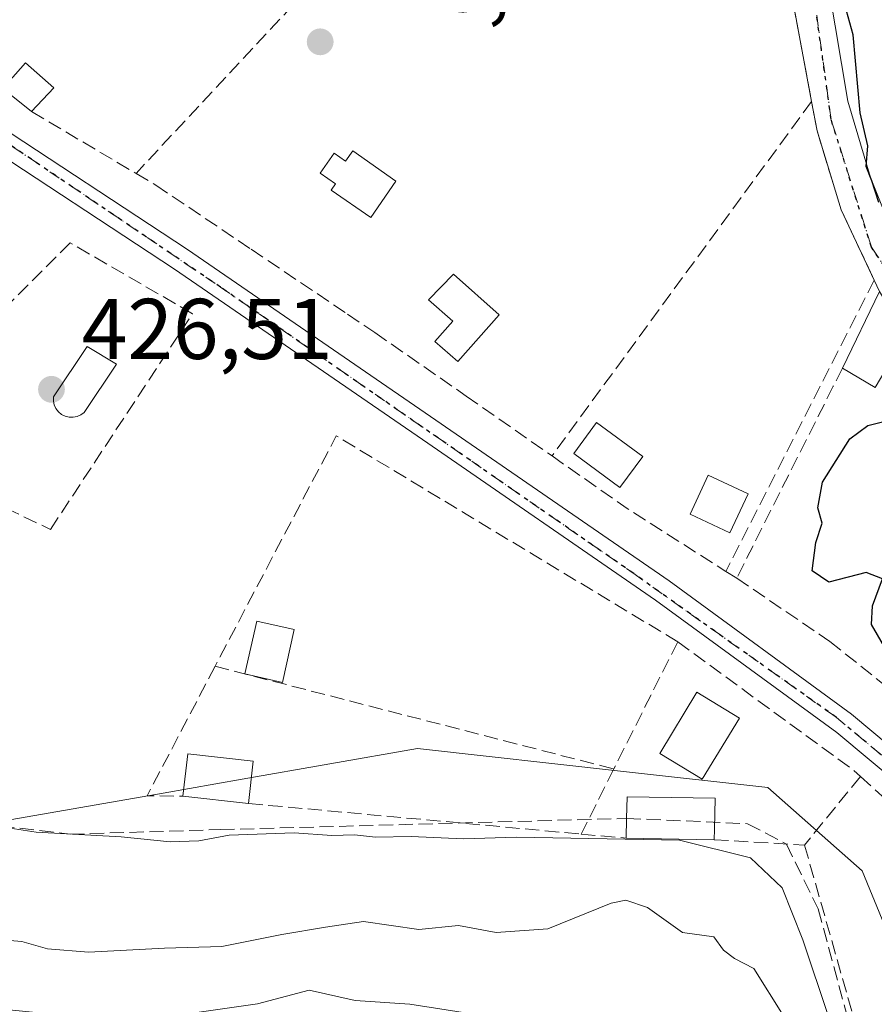
# Model space of a CAD drawing. Units: metres. Extents: x 576800 to 580250, y 4724231 to 4726583.
# Drawn here: x 578675 to 578775, y 4725313 to 4725428 of the extents above; entities that cross this region are included whole.
import ezdxf

# ---------------------------------------------------------------- set-up
doc = ezdxf.new("R2010")
doc.units = ezdxf.units.M
doc.header["$MEASUREMENT"] = 0
for name, pattern in [('DGN Style 3', [2.307223458686699, 1.648016756204785, -0.6592067024819142]), ('DGN Style 4', [2.6384748266838614, 1.318413404963828, -0.6592067024819142, 0.001648016756204785, -0.6592067024819142]), ('DGN Style 5', [1.1536117293433497, 0.4944050268614355, -0.6592067024819142])]:
    doc.linetypes.add(name, pattern=pattern)
for name, color, linetype, lineweight in [('Carretera de calzada única Cxs', 7, 'Continuous', 13), ('Carretera de calzada única eje', 7, 'DGN Style 4', 0), ('Corriente artificial lineal', 4, 'DGN Style 3', 13), ('Curva de nivel maestra', 30, 'Continuous', 30), ('Curva de nivel normal', 30, 'Continuous', 0), ('Edificación Cxs', 1, 'Continuous', 13), ('Edificación ligera Cxs', 1, 'Continuous', 0), ('Estanque Cxs', 5, 'Continuous', 0), ('Huerta CxS', 92, 'Continuous', 0), ('Matorral CxS', 135, 'Continuous', 0), ('Muro lineal', 1, 'DGN Style 3', 13), ('Núcleo urbano CxS', 7, 'Continuous', 0), ('Piscina CxS', 4, 'Continuous', 0), ('Punto de cota en terreno', 7, 'Continuous', 0), ('Ruta', 7, 'DGN Style 5', 30), ('Rótulo de punto de cota en terreno', 7, 'Continuous', 0), ('Seto lineal', 92, 'DGN Style 3', 0), ('Tendido', 6, 'Continuous', 0)]:
    doc.layers.add(name, color=color, linetype=linetype, lineweight=lineweight)
doc.styles.add('Style-Arial', font='txt')

# ---------------------------------------------------------------- blocks, each defined once
blk = doc.blocks.new('5PATER')
at = {"layer": 'Núcleo urbano CxS', "linetype": 'Continuous', "lineweight": 0}
h = blk.add_hatch(color=51, dxfattribs=at)
edge = h.paths.add_edge_path()
edge.add_ellipse((0, 0), major_axis=(-0.1095731443231308, -0.1110710700762829), ratio=0.9994222409660322, start_angle=0, end_angle=360)

msp = doc.modelspace()

# ---------------------------------------------------------------- linework, layer by layer
at = {"layer": 'Carretera de calzada única Cxs', "color": 7, "linetype": 'Continuous', "lineweight": 13}
for points in [[(578392.3901000004, 4725608.0801, 439.127999999997), (578409.7100999998, 4725596.0701, 439.982999999993), (578438.4801000003, 4725575.220100001, 437.7394999999961), (578481.8501000004, 4725545.460100001, 433.0313000000024), (578492.0301000001, 4725538.7601, 430.4992000000057), (578541.5301000001, 4725505.460100001, 429.0399000000034), (578643.7801000001, 4725435.470100001, 427.9826999999932), (578671.4101, 4725416.720100001, 427.7966000000015), (578694.9101, 4725401.2601, 427.6462000000029), (578723.7801000001, 4725381.4301, 429.9174000000058), (578750.9200999998, 4725362.710100001, 432.7789000000049), (578772.1201, 4725347.220100001, 436.3487000000023), (578787.5100999996, 4725334.360099999, 427.1315999999933), (578797.8201000001, 4725324.5101, 426.7605999999942), (578811.0100999996, 4725309.850099999, 426.6294000000053), (578822.5301000001, 4725296.0701, 426.648000000001), (578831.7801000001, 4725284.130100001, 426.7014000000054), (578839.0701000001, 4725273.7301, 426.715200000006), (578845.4200999998, 4725262.9901, 426.5356000000029), (578854.5500999996, 4725245.0101, 426.6869000000006), (578863.7600999996, 4725224.300100001, 426.4009999999981), (578870.0100999996, 4725207.6801, 426.5564000000013)], [(578392.3901000004, 4725608.0801, 439.127999999997), (578409.7100999998, 4725596.0701, 439.982999999993), (578438.4801000003, 4725575.220100001, 437.7394999999961), (578481.8501000004, 4725545.460100001, 433.0313000000024), (578492.0301000001, 4725538.7601, 430.4992000000057), (578541.5301000001, 4725505.460100001, 429.0399000000034), (578643.7801000001, 4725435.470100001, 427.9826999999932), (578671.4101, 4725416.720100001, 427.7966000000015), (578694.9101, 4725401.2601, 427.6462000000029), (578723.7801000001, 4725381.4301, 429.9174000000058), (578750.9200999998, 4725362.710100001, 432.7789000000049), (578772.1201, 4725347.220100001, 436.3487000000023), (578787.5100999996, 4725334.360099999, 427.1315999999933), (578797.8201000001, 4725324.5101, 426.7605999999942), (578811.0100999996, 4725309.850099999, 426.6294000000053), (578822.5301000001, 4725296.0701, 426.648000000001), (578831.7801000001, 4725284.130100001, 426.7014000000054), (578839.0701000001, 4725273.7301, 426.715200000006), (578845.4200999998, 4725262.9901, 426.5356000000029), (578854.5500999996, 4725245.0101, 426.6869000000006), (578863.7600999996, 4725224.300100001, 426.4009999999981), (578870.0100999996, 4725207.6801, 426.5564000000013), (578871.8000999996, 4725201.920100001, 426.2073999999994)], [(578663.1401000004, 4725484.3101, 426.5647999999928), (578675.5500999996, 4725473.7301, 426.3714999999939), (578686.8701, 4725465.7301, 426.3396000000066), (578691.4600999998, 4725463.8301, 426.6276000000071), (578696.3901000004, 4725463.210100001, 427.1530000000057), (578738.8501000004, 4725460.790100001, 426.2369000000036), (578744.7301000003, 4725460.050100001, 429.7937999999995), (578765.2200999996, 4725455.2401, 426.5669999999955), (578768.1700999998, 4725451.380100001, 427.6447999999946), (578769.3901000004, 4725446.540100001, 427.809699999998), (578769.4801000003, 4725431.720100001, 427.9360000000015), (578771.6901000004, 4725418.540100001, 426.2546000000002), (578774.3501000004, 4725409.670100001, 428.228099999993), (578777.5500999996, 4725401.600099999, 426.5583999999944), (578781.5701000001, 4725394.590100001, 428.9951000000001), (578784.1401000004, 4725390.940099999, 434.3717000000034), (578796.8701, 4725374.340100001, 435.9848999999958), (578805.2301000003, 4725363.970100001, 426.5190000000002), (578809.8000999996, 4725359.2301, 429.5212000000029), (578831.4101, 4725340.0601, 429.8435999999929), (578853.9200999998, 4725323.340100001, 433.331600000005), (578861.3701, 4725316.670100001, 433.8012000000017), (578871.9801000003, 4725306.340100001, 434.3463000000047)], [(578775.3901000004, 4725396.390100001, 426.1169999999984), (578774.7801000001, 4725397.700099999, 426.0467000000062), (578770.9200999998, 4725405.9101, 426.9084000000003), (578768.1201, 4725415.090100001, 426.7002000000066), (578767.4801000003, 4725418.5001, 425.7688000000053), (578764.1001000004, 4725436.710100001, 426.5525999999954), (578763.5500999996, 4725439.0101, 426.0734999999986), (578762.5500999996, 4725443.140100001, 425.8745999999956), (578760.6001000004, 4725447.350099999, 425.4435999999987), (578757.4401000004, 4725450.340100001, 425.4174000000058), (578756.0500999996, 4725450.940099999, 425.5051999999997), (578753.1901000004, 4725452.1801, 425.7133999999933), (578746.5100999996, 4725453.850099999, 426.4116999999969), (578741.7500999998, 4725454.640100001, 425.9655999999959), (578732.5500999996, 4725456.130100001, 426.7593999999954), (578731.8201000001, 4725456.170100001, 426.7155999999959), (578711.1401000004, 4725457.390100001, 425.9100999999937), (578696.0900999998, 4725458.280099999, 426.5293999999994), (578692.0500999996, 4725459.190099999, 427.0391999999993), (578687.9801000003, 4725460.130100001, 427.1941999999981), (578679.6201, 4725465.050100001, 427.5531999999948), (578672.4401000004, 4725470.130100001, 426.9467000000004)], [(578765.2200999996, 4725455.2401, 426.5669999999955), (578768.1700999998, 4725451.380100001, 427.6447999999946), (578769.3901000004, 4725446.540100001, 427.809699999998), (578769.4801000003, 4725431.720100001, 427.9360000000015), (578771.6901000004, 4725418.540100001, 426.2546000000002), (578774.3501000004, 4725409.670100001, 428.228099999993), (578777.5500999996, 4725401.600099999, 426.5583999999944), (578781.5701000001, 4725394.590100001, 428.9951000000001), (578784.1401000004, 4725390.940099999, 434.3717000000034), (578796.8701, 4725374.340100001, 435.9848999999958), (578805.2301000003, 4725363.970100001, 426.5190000000002), (578809.8000999996, 4725359.2301, 429.5212000000029), (578831.4101, 4725340.0601, 429.8435999999929), (578853.9200999998, 4725323.340100001, 433.331600000005), (578861.3701, 4725316.670100001, 433.8012000000017), (578871.9801000003, 4725306.340100001, 434.3463000000047), (578878.4801000003, 4725298.7301, 431.5531999999948), (578885.6601, 4725288.5101, 427.6496999999945), (578892.7301000003, 4725277.2601, 428.8815000000032), (578899.9600999998, 4725264.9001, 428.347299999994), (578916.7500999998, 4725230.9101, 426.9349999999977)], [(578767.4801000003, 4725418.5001, 425.7688000000053), (578764.1001000004, 4725436.710100001, 426.5525999999954), (578763.5500999996, 4725439.0101, 426.0734999999986), (578762.5500999996, 4725443.140100001, 425.8745999999956), (578760.6001000004, 4725447.350099999, 425.4435999999987), (578757.4401000004, 4725450.340100001, 425.4174000000058), (578756.0500999996, 4725450.940099999, 425.5051999999997), (578753.1901000004, 4725452.1801, 425.7133999999933), (578746.5100999996, 4725453.850099999, 426.4116999999969), (578741.7500999998, 4725454.640100001, 425.9655999999959)], [(578869.0000999998, 4725201.8101, 426.1386000000057), (578867.4401000004, 4725206.800100001, 426.1733999999997), (578861.2301000003, 4725223.2601, 426.3120000000054), (578852.0800999999, 4725243.840100001, 426.3540000000066), (578843.0301000001, 4725261.670100001, 426.6062999999995), (578836.7801000001, 4725272.2601, 426.6603999999934), (578829.6001000004, 4725282.5101, 426.5043000000006), (578820.3901000004, 4725294.350099999, 426.5898000000016), (578808.9401000004, 4725308.0701, 426.8331000000035), (578795.8501000004, 4725322.610099999, 427.1236999999965), (578785.6901000004, 4725332.340100001, 427.3398000000016), (578770.4401000004, 4725345.0701, 439.1760000000068), (578749.3300999999, 4725360.4901, 430.8087999999989), (578722.2500999998, 4725379.1801, 428.1287000000011), (578693.3901000004, 4725399.0001, 427.8015000000014), (578669.8901000004, 4725414.440099999, 427.578800000003), (578653.7901, 4725425.380100001, 427.704700000002)], [(578774.7801000001, 4725397.700099999, 426.0467000000062), (578770.9200999998, 4725405.9101, 426.9084000000003), (578768.1201, 4725415.090100001, 426.7002000000066), (578767.4801000003, 4725418.5001, 425.7688000000053)], [(578867.4401000004, 4725206.800100001, 426.1733999999997), (578861.2301000003, 4725223.2601, 426.3120000000054), (578852.0800999999, 4725243.840100001, 426.3540000000066), (578843.0301000001, 4725261.670100001, 426.6062999999995), (578836.7801000001, 4725272.2601, 426.6603999999934), (578829.6001000004, 4725282.5101, 426.5043000000006), (578820.3901000004, 4725294.350099999, 426.5898000000016), (578808.9401000004, 4725308.0701, 426.8331000000035), (578795.8501000004, 4725322.610099999, 427.1236999999965), (578785.6901000004, 4725332.340100001, 427.3398000000016), (578770.4401000004, 4725345.0701, 439.1760000000068), (578749.3300999999, 4725360.4901, 430.8087999999989), (578722.2500999998, 4725379.1801, 428.1287000000011), (578693.3901000004, 4725399.0001, 427.8015000000014), (578669.8901000004, 4725414.440099999, 427.578800000003)]]:
    msp.add_polyline3d(points, dxfattribs=at)
at = {"layer": 'Carretera de calzada única eje', "color": 7, "linetype": 'DGN Style 4', "lineweight": 0}
for points in [[(578914.8901000004, 4725230.1601, 426.0565999999963), (578899.9401000004, 4725260.050100001, 426.1701999999932), (578888.1001000004, 4725280.170100001, 425.9737000000023), (578876.2600999996, 4725298.4001, 429.8886999999959), (578862.1601, 4725313.8201, 430.6229000000022), (578834.2500999998, 4725334.5701, 425.5950000000012), (578812.4401000004, 4725354.5101, 432.6095999999961), (578801.9200999998, 4725364.300100001, 425.7774000000064), (578784.2500999998, 4725386.860099999, 433.6404999999941), (578774.4600999998, 4725401.540100001, 426.5559999999969), (578769.7600999996, 4725416.4001, 426.1872000000003), (578766.5701000001, 4725439.440099999, 426.3019999999961), (578763.5000999998, 4725452.350099999, 425.7964000000065), (578745.3201000001, 4725457.3201, 427.0993000000017), (578729.7301000003, 4725459.5801, 427.0405000000028), (578702.4600999998, 4725460.3301, 427.2194000000018), (578689.2100999998, 4725462.360099999, 426.5967999999993), (578662.1401000004, 4725483.2501, 426.9864999999991), (578645.4101, 4725499.2401, 427.0647999999928), (578626.6201, 4725521.350099999, 429.2296000000061), (578602.7301000003, 4725548.0801, 427.423299999995), (578578.5701000001, 4725570.540100001, 427.5247999999993), (578575.9313000003, 4725572.653700001, 427.5237000000052)], [(578653.9622999998, 4725427.192500001, 427.8962999999931), (578698.7301000003, 4725396.9101, 427.6288000000059), (578746.8000999996, 4725363.5701, 431.7829000000056), (578770.3701, 4725346.840100001, 437.6631999999955), (578788.0100999996, 4725332.0801, 427.0170999999973), (578796.9401000004, 4725323.540100001, 426.9398999999976), (578805.1001000004, 4725314.420100001, 426.7765999999974), (578816.7301000003, 4725301.0101, 426.6548000000039), (578832.8000999996, 4725280.540100001, 426.5479999999953), (578840.7600999996, 4725268.110099999, 426.8880999999965), (578853.5701000001, 4725244.4301, 426.5331000000006), (578860.5500999996, 4725228.3301, 426.4403000000021), (578870.3901000004, 4725201.850099999, 426.172900000005)]]:
    msp.add_polyline3d(points, dxfattribs=at)
at = {"layer": 'Corriente artificial lineal', "color": 4, "linetype": 'DGN Style 3', "lineweight": 13}
msp.add_polyline3d([(578673.1020000001, 4725334.205399999, 430.5048999999999), (578681.2511999998, 4725333.252900001, 430.1824999999953), (578698.7138, 4725333.782099999, 429.4358000000066), (578745.9901000002, 4725335.090100001, 428.7394999999961), (578760.0531000001, 4725334.474400001, 428.2375000000029), (578764.551, 4725332.0932, 428.359500000006), (578768.2551999995, 4725324.5525, 428.9655000000057), (578775.6635999996, 4725297.168099999, 431.5939000000071), (578780.9551999997, 4725281.557700001, 431.4646999999969), (578784.6594000002, 4725271.768100001, 431.207899999994), (578787.5697999997, 4725265.285800001, 431.335699999996), (578792.7292, 4725258.0097, 431.0826999999991), (578795.4907999998, 4725254.7851, 430.868100000007), (578799.8563999999, 4725250.4856, 430.6622999999963), (578817.7159000002, 4725234.346000001, 431.2348000000056), (578838.7451, 4725210.2751, 431.4367000000057)], dxfattribs=at)
at = {"layer": 'Curva de nivel maestra', "color": 30, "linetype": 'Continuous', "lineweight": 30, "elevation": 425, "flags": 128}
for points in [[(578775.3099999996, 4725406.7301), (578774.5099999999, 4725409.2601), (578773.8499999996, 4725410.9301), (578774.0199999996, 4725413.350099999), (578773.1299999999, 4725417.1801), (578772.3099999996, 4725426.2501), (578770.9800000004, 4725431.1801)], [(578776.2599999999, 4725354.520099999), (578774.4600000001, 4725357.6601), (578774.5800000001, 4725359.8301), (578775.7199999997, 4725362.950099999), (578773.8200000003, 4725363.700099999), (578769.4900000002, 4725362.5701), (578767.54, 4725363.9001), (578767.9800000004, 4725367.170100001), (578768.7199999997, 4725369.4301), (578768.2000000002, 4725371.220100001), (578768.7599999999, 4725374.220100001), (578771.9299999997, 4725379.2401), (578774.04, 4725380.800100001), (578776.6600000003, 4725381.470100001)]]:
    msp.add_lwpolyline(points, dxfattribs=at)
at = {"layer": 'Curva de nivel normal', "color": 30, "linetype": 'Continuous', "lineweight": 0, "flags": 128}
for points, elevation in [([(578769.4800000004, 4725311.9101), (578766.4699999997, 4725320.970100001), (578764.0499999998, 4725327.030099999), (578760.3799999999, 4725330.5101), (578752.1200000001, 4725332.540100001), (578733.1600000003, 4725332.9101), (578727.0099999999, 4725332.700099999), (578720.9199999999, 4725332.9801), (578716.7599999999, 4725332.890100001), (578714.3300000001, 4725333.1801), (578711.7000000002, 4725333.110099999), (578707.3300000001, 4725333.420100001), (578699.7599999999, 4725333.130100001), (578696.2199999997, 4725332.470100001), (578692.9000000004, 4725332.380100001), (578687.1900000004, 4725332.940099999), (578677.3099999996, 4725333.4901), (578664.1500000004, 4725335.5001)], 430), ([(578671.3799999999, 4725321.120100001), (578675.6600000003, 4725320.780099999), (578678.6399999997, 4725319.9301), (578683.3899999997, 4725319.520099999), (578692.2199999997, 4725320.0001), (578698.8899999997, 4725320.170100001), (578705.8899999997, 4725321.590100001), (578710.9600000001, 4725322.440099999), (578715.3700000001, 4725323.110099999), (578721.7999999998, 4725322.1601), (578726.4400000004, 4725322.630100001), (578730.79, 4725321.8201), (578736.8200000003, 4725322.2301), (578744.1600000003, 4725325.2401), (578745.8700000001, 4725325.590100001), (578748.4100000003, 4725324.7301), (578752.4600000001, 4725321.8201), (578756.0999999996, 4725321.3201), (578757.2400000002, 4725319.7601), (578758.5300000003, 4725318.790100001), (578760.7599999999, 4725317.620100001), (578764.2199999997, 4725312.110099999)], 435), ([(578811.2599999999, 4725219.670100001), (578808.2300000004, 4725224.3201), (578804.7000000002, 4725227.6501), (578798.9299999997, 4725234.590100001), (578793.6600000003, 4725239.7301), (578788.4400000004, 4725246.210100001), (578785.9000000004, 4725251.670100001), (578780.5700000003, 4725260.610099999), (578776.9299999997, 4725266.290100001), (578773.1600000003, 4725275.5101), (578768.5599999996, 4725285.840100001), (578765.7699999996, 4725296.620100001), (578763, 4725303.940099999), (578760.5300000003, 4725307.590100001), (578758.5999999996, 4725309.090100001), (578749.9000000004, 4725311.7501), (578729.2199999997, 4725312.140100001), (578720.7699999996, 4725313.4801), (578714.4199999999, 4725313.9101), (578709.04, 4725315.120100001), (578703.0300000003, 4725313.5001), (578692.7199999997, 4725312.050100001), (578681.0999999996, 4725312.100099999), (578665.6600000003, 4725313.6601)], 440)]:
    msp.add_lwpolyline(points, dxfattribs=dict(at, elevation=elevation))
at = {"layer": 'Edificación Cxs', "color": 1, "linetype": 'Continuous', "lineweight": 13, "extrusion": (-0.06025532926987356, 0.7223555500291938, 0.6888916857072671), "elevation": 3378804.736147133, "flags": 128}
msp.add_lwpolyline([(-969491.6411847543, -3210524.565342497), (-969492.609059551, -3210531.629423373), (-969500.1212327867, -3210529.467087592)], dxfattribs=at)
at = {"layer": 'Edificación Cxs', "color": 1, "linetype": 'Continuous', "lineweight": 13, "extrusion": (0.06540115840451739, 0.5958772210189363, 0.8004080371598582), "elevation": 2853917.348723693, "flags": 128}
msp.add_lwpolyline([(-59708.91888927406, -3809900.52373778), (-59708.91888927401, -3809894.339960002)], dxfattribs=at)
at = {"layer": 'Edificación Cxs', "color": 1, "linetype": 'Continuous', "lineweight": 13, "extrusion": (-0.01990618480684478, 0.002217595948365602, 0.9997993929157217), "elevation": -604.9285429876509, "flags": 128}
msp.add_lwpolyline([(-4760357.499653965, 51965.17632018495), (-4760357.499653965, 51957.49757976487)], dxfattribs=at)
at = {"layer": 'Edificación Cxs', "color": 1, "linetype": 'Continuous', "lineweight": 13, "elevation": 433.1548999999941, "flags": 128}
msp.add_lwpolyline([(578756.1901000004, 4725333.850099999), (578756.1700999998, 4725332.600099999), (578745.9401000004, 4725332.790100001), (578745.9801000003, 4725335.090100001), (578746.0301000001, 4725337.610099999), (578756.2600999996, 4725337.4301)], close=True, dxfattribs=at)
at = {"layer": 'Edificación Cxs', "color": 1, "linetype": 'Continuous', "lineweight": 13, "extrusion": (0.004740881148102964, 0.2963050632790794, 0.9550815847460993), "elevation": 1403295.841584232, "flags": 128}
msp.add_lwpolyline([(-503086.4553860974, -4521217.060447108), (-503086.4553860974, -4521215.75149088)], dxfattribs=at)
at = {"layer": 'Edificación Cxs', "color": 1, "linetype": 'Continuous', "lineweight": 13, "extrusion": (0.1660679440031525, -0.00308435089108147, 0.9861094892323806), "elevation": 81963.70212797479, "flags": 128}
msp.add_lwpolyline([(4735265.093229023, -484018.0993619826), (4735265.093229022, -484007.7234712956)], dxfattribs=at)
at = {"layer": 'Edificación Cxs', "color": 1, "linetype": 'Continuous', "lineweight": 13}
msp.add_polyline3d([(578745.9401000004, 4725332.790100001, 433.1548999999941), (578745.9801000003, 4725335.090100001, 431.8744000000006), (578746.0301000001, 4725337.610099999, 430.5051999999997), (578756.2600999996, 4725337.4301, 429.9398999999976), (578756.1901000004, 4725333.850099999, 431.0436000000045)], dxfattribs=at)
msp.add_3dface([(578702.5500999996, 4725341.7401, 436.0203000000038), (578702.0100999996, 4725336.8201, 436.0203000000038), (578694.3800999997, 4725337.670100001, 436.0203000000038), (578694.9401000004, 4725342.600099999, 436.0203000000038)], dxfattribs=at)
at = {"layer": 'Edificación ligera Cxs', "color": 1, "linetype": 'Continuous', "lineweight": 0, "extrusion": (0.07272452765284321, 0.06272115573046508, 0.9953779180298836), "elevation": 338893.1234739705, "flags": 128}
msp.add_lwpolyline([(3200474.350660723, -3508072.515638099), (3200474.896185166, -3508076.464181592), (3200470.538332699, -3508077.079579589)], dxfattribs=at)
at = {"layer": 'Edificación ligera Cxs', "color": 1, "linetype": 'Continuous', "lineweight": 0, "extrusion": (-0.0622144642000534, 0.04995728617007014, 0.9968117324765104), "elevation": 200493.4825951257, "flags": 128}
msp.add_lwpolyline([(-4046876.894532499, -2499405.051597556), (-4046876.894532499, -2499409.361686558)], dxfattribs=at)
at = {"layer": 'Edificación ligera Cxs', "color": 1, "linetype": 'Continuous', "lineweight": 0, "extrusion": (0.1379218926956321, 0.1480789312995267, 0.979311075001424), "elevation": 779965.9782468302, "flags": 128}
msp.add_lwpolyline([(2797227.426168241, -3772484.169776577), (2797227.426168241, -3772480.304399902)], dxfattribs=at)
at = {"layer": 'Edificación ligera Cxs', "color": 1, "linetype": 'Continuous', "lineweight": 0, "flags": 128}
for points, elevation in [([(578714.1201, 4725412.7501), (578719.1300999997, 4725409.210100001), (578716.2100999998, 4725404.9901), (578711.6001000004, 4725408.190099999), (578712.1101000002, 4725408.9301), (578710.3501000004, 4725410.1501), (578711.9600999998, 4725412.4801), (578713.3000999996, 4725411.550100001)], 427.6543999999994), ([(578731.1601, 4725393.670100001), (578726.3300999999, 4725388.2501), (578723.6901000004, 4725390.590100001), (578725.7600999996, 4725392.9301), (578722.9301000005, 4725395.440099999), (578725.8501000004, 4725398.390100001)], 430.0265999999974)]:
    msp.add_lwpolyline(points, close=True, dxfattribs=dict(at, elevation=elevation))
at = {"layer": 'Edificación ligera Cxs', "color": 1, "linetype": 'Continuous', "lineweight": 0, "extrusion": (0.05167331322981614, 0.1066958226804245, 0.9929480702042784), "elevation": 534510.4094080057, "flags": 128}
msp.add_lwpolyline([(1538792.017922738, -4473329.925744362), (1538792.017922738, -4473339.907177069)], dxfattribs=at)
at = {"layer": 'Edificación ligera Cxs', "color": 1, "linetype": 'Continuous', "lineweight": 0, "extrusion": (-0.005048359285960363, -0.1122959994764834, 0.9936619760110063), "elevation": -533139.3611142671, "flags": 128}
msp.add_lwpolyline([(365974.9432663888, 4716580.519852504), (365971.667658387, 4716574.297064346), (365967.7500150541, 4716576.396532545)], dxfattribs=at)
at = {"layer": 'Edificación ligera Cxs', "color": 1, "linetype": 'Continuous', "lineweight": 0}
for points in [[(578714.1201, 4725412.7501, 427.0804999999964), (578719.1300999997, 4725409.210100001, 427.4112000000023), (578716.2100999998, 4725404.9901, 427.0828000000038), (578711.6001000004, 4725408.190099999, 427.6391000000004), (578712.1101000002, 4725408.9301, 427.6543999999994), (578710.3501000004, 4725410.1501, 426.7929000000004), (578711.9600999998, 4725412.4801, 426.7271999999939), (578713.3000999996, 4725411.550100001, 427.2235999999976), (578714.1201, 4725412.7501, 427.0804999999964)], [(578731.1601, 4725393.670100001, 426.2792000000045), (578726.3300999999, 4725388.2501, 430.0265999999974), (578723.6901000004, 4725390.590100001, 428.9274000000005), (578725.7600999996, 4725392.9301, 427.7290000000066), (578722.9301000005, 4725395.440099999, 426.8945999999996), (578725.8501000004, 4725398.390100001, 426.1392000000051), (578731.1601, 4725393.670100001, 426.2792000000045)], [(578760.1001000004, 4725372.860099999, 428.5050999999949), (578757.9801000003, 4725368.3301, 432.2981), (578753.3501000004, 4725370.4901, 433.0399999999936), (578755.4600999998, 4725375.0101, 428.8600000000006), (578760.1001000004, 4725372.860099999, 428.5050999999949)]]:
    msp.add_polyline3d(points, dxfattribs=at)
for points in [[(578679.3601000002, 4725420.090100001, 427.8873000000021), (578676.7801000001, 4725417.3201, 427.8873000000021), (578673.4301000005, 4725420.0101, 427.8873000000021), (578676.0500999996, 4725422.9901, 427.8873000000021)], [(578778.4401000004, 4725391.2401, 427.7638000000007), (578774.8901000004, 4725385.210100001, 427.7638000000007), (578771.0701000001, 4725387.470100001, 427.7638000000007), (578775.3901000004, 4725396.390100001, 427.7638000000007)], [(578760.1001000004, 4725372.860099999, 433.0399999999936), (578757.9801000003, 4725368.3301, 433.0399999999936), (578753.3501000004, 4725370.4901, 433.0399999999936), (578755.4600999998, 4725375.0101, 433.0399999999936)]]:
    msp.add_3dface(points, dxfattribs=at)
at = {"layer": 'Estanque Cxs', "color": 5, "linetype": 'Continuous', "lineweight": 0, "extrusion": (0.01218943906849934, 0.07414875091638176, 0.9971726933248503), "elevation": 357858.9167186659, "flags": 128}
msp.add_lwpolyline([(195483.2085179855, -4743160.292415386), (195482.8427810993, -4743166.597643268), (195478.3939832289, -4743166.338141487)], dxfattribs=at)
at = {"layer": 'Estanque Cxs', "color": 5, "linetype": 'Continuous', "lineweight": 0, "extrusion": (0.02272577635871642, 0.06252263414475882, 0.9977847760456633), "elevation": 309019.0803957243, "flags": 128}
msp.add_lwpolyline([(1070355.247169499, -4628471.515616785), (1070354.445811693, -4628465.254787866), (1070358.865840634, -4628464.686578183)], dxfattribs=at)
at = {"layer": 'Estanque Cxs', "color": 5, "linetype": 'Continuous', "lineweight": 0}
msp.add_polyline3d([(578759.0900999998, 4725346.7601, 426.8172999999952), (578754.7801000001, 4725339.6501, 427.1310999999987), (578749.8300999999, 4725342.6501, 426.8178999999946), (578754.1300999997, 4725349.7601, 426.9103999999934), (578759.0900999998, 4725346.7601, 426.8172999999952)], dxfattribs=at)
for points in [[(578707.3200000003, 4725357.063100001, 426.6815999999963), (578705.9391000001, 4725350.918199999, 427.0981000000029), (578701.5913000006, 4725351.895199999, 427.1358999999939), (578702.9720999999, 4725358.040100001, 426.6621000000014)], [(578759.0900999998, 4725346.7601, 426.8172999999952), (578754.7801000001, 4725339.6501, 427.1310999999987), (578749.8300999999, 4725342.6501, 426.8178999999946), (578754.1300999997, 4725349.7601, 426.9103999999934)]]:
    msp.add_3dface(points, dxfattribs=at)
at = {"layer": 'Huerta CxS', "color": 92, "linetype": 'Continuous', "lineweight": 0}
for points in [[(578653.9972999999, 4725339.426700001, 431.0144), (578654.4583000002, 4725339.317299999, 430.9758000000002), (578655.5948999999, 4725338.963099999, 430.8856999999989), (578669.9732999997, 4725334.169500001, 430.5458000000072), (578692.0818999996, 4725338.037900001, 428.8429000000033), (578701.2851, 4725339.648499999, 428.4324999999953), (578721.6687000003, 4725343.215500001, 427.0293999999994), (578745.2768999999, 4725340.591700001, 427.1113999999943), (578762.3797000004, 4725338.6909, 427.1863000000012), (578773.3652999997, 4725328.997500001, 426.4820999999939), (578786.6315000001, 4725296.725500001, 425.6604999999981), (578802.0179000003, 4725265.310900001, 426.6578000000009), (578819.9687000001, 4725248.000700001, 426.5902999999962), (578842.4137000004, 4725219.4691, 427.1150000000052), (578875.3463000003, 4725163.119700001, 429.4790000000066), (578876.5173000004, 4725157.267899999, 430.0684000000037), (578876.5390999997, 4725157.133300001, 430.0509000000021)], [(578842.4137000004, 4725219.4691, 427.1150000000052), (578819.9687000001, 4725248.000700001, 426.5902999999962), (578802.0179000003, 4725265.310900001, 426.6578000000009), (578786.6315000001, 4725296.725500001, 425.6604999999981), (578773.3652999997, 4725328.997500001, 426.4820999999939), (578762.3797000004, 4725338.6909, 427.1863000000012), (578745.2768999999, 4725340.591700001, 427.1113999999943), (578721.6687000003, 4725343.215500001, 427.0293999999994), (578701.2851, 4725339.648499999, 428.4324999999953), (578692.0818999996, 4725338.037900001, 428.8429000000033), (578669.9732999997, 4725334.169500001, 430.5458000000072)]]:
    msp.add_polyline3d(points, dxfattribs=at)
at = {"layer": 'Matorral CxS', "color": 135, "linetype": 'Continuous', "lineweight": 0}
for points in [[(578653.9972999999, 4725339.426700001, 431.0144), (578654.4583000002, 4725339.317299999, 430.9758000000002), (578655.5948999999, 4725338.963099999, 430.8856999999989), (578669.9732999997, 4725334.169500001, 430.5458000000072), (578692.0818999996, 4725338.037900001, 428.8429000000033), (578701.2851, 4725339.648499999, 428.4324999999953), (578721.6687000003, 4725343.215500001, 427.0293999999994), (578745.2768999999, 4725340.591700001, 427.1113999999943), (578762.3797000004, 4725338.6909, 427.1863000000012), (578773.3652999997, 4725328.997500001, 426.4820999999939), (578786.6315000001, 4725296.725500001, 425.6604999999981), (578802.0179000003, 4725265.310900001, 426.6578000000009), (578819.9687000001, 4725248.000700001, 426.5902999999962), (578842.4137000004, 4725219.4691, 427.1150000000052), (578875.3463000003, 4725163.119700001, 429.4790000000066), (578876.5173000004, 4725157.267899999, 430.0684000000037), (578876.5390999997, 4725157.133300001, 430.0509000000021)], [(578669.9732999997, 4725334.169500001, 430.5458000000072), (578692.0818999996, 4725338.037900001, 428.8429000000033), (578701.2851, 4725339.648499999, 428.4324999999953), (578721.6687000003, 4725343.215500001, 427.0293999999994), (578745.2768999999, 4725340.591700001, 427.1113999999943), (578762.3797000004, 4725338.6909, 427.1863000000012), (578773.3652999997, 4725328.997500001, 426.4820999999939), (578786.6315000001, 4725296.725500001, 425.6604999999981), (578802.0179000003, 4725265.310900001, 426.6578000000009), (578819.9687000001, 4725248.000700001, 426.5902999999962), (578842.4137000004, 4725219.4691, 427.1150000000052)]]:
    msp.add_polyline3d(points, dxfattribs=at)
at = {"layer": 'Muro lineal', "color": 1, "linetype": 'DGN Style 3', "lineweight": 13, "extrusion": (0.01958730316537128, 0.02101363165809074, 0.9995872972578462), "elevation": 111060.0296077923, "flags": 128}
msp.add_lwpolyline([(2798689.263928476, -3849636.266316883), (2798689.263928477, -3849595.565798107)], dxfattribs=at)
at = {"layer": 'Muro lineal', "color": 1, "linetype": 'DGN Style 3', "lineweight": 13, "extrusion": (0.06856114315048945, 0.0936865985260421, 0.9932382347183976), "elevation": 482812.2357916952, "flags": 128}
msp.add_lwpolyline([(2323612.031338567, -4127017.258405419), (2323612.031338568, -4126965.806980577)], dxfattribs=at)
at = {"layer": 'Muro lineal', "color": 1, "linetype": 'DGN Style 3', "lineweight": 13, "extrusion": (0.04048363653451236, -0.02397671718792452, 0.9988924828057482), "elevation": -89445.64083496951, "flags": 128}
msp.add_lwpolyline([(4360721.941415496, 1908019.778463684), (4360721.941415496, 1908005.653401095)], dxfattribs=at)
at = {"layer": 'Muro lineal', "color": 1, "linetype": 'DGN Style 3', "lineweight": 13, "extrusion": (0.07054089323372796, 0.138505510363626, 0.987846246123707), "elevation": 695741.7787261317, "flags": 128}
msp.add_lwpolyline([(1628793.792242947, -4418974.769263998), (1628793.792242947, -4418936.291891784)], dxfattribs=at)
at = {"layer": 'Muro lineal', "color": 1, "linetype": 'DGN Style 3', "lineweight": 13, "extrusion": (-0.5462664776042663, -0.8191394968544004, 0.1749383323887235), "elevation": -4186812.409443868, "flags": 128}
msp.add_lwpolyline([(-2140252.606099325, 744343.9590742083), (-2140241.936407417, 744342.652120183), (-2140228.324105409, 744344.2489441794)], dxfattribs=at)
at = {"layer": 'Muro lineal', "color": 1, "linetype": 'DGN Style 3', "lineweight": 13, "extrusion": (0.1252817170159811, -0.0791780450776342, 0.9889566868974656), "elevation": -301210.0768548706, "flags": 128}
msp.add_lwpolyline([(4303682.861024351, 2012861.175898331), (4303682.861024351, 2012859.680670402)], dxfattribs=at)
at = {"layer": 'Muro lineal', "color": 1, "linetype": 'DGN Style 3', "lineweight": 13}
for points in [[(578741.7500999998, 4725454.640100001, 425.9655999999959), (578746.5100999996, 4725453.850099999, 426.4116999999969), (578753.1901000004, 4725452.1801, 425.7133999999933), (578756.0500999996, 4725450.940099999, 425.5051999999997), (578757.4401000004, 4725450.340100001, 425.4174000000058), (578760.6001000004, 4725447.350099999, 425.4435999999987), (578762.5500999996, 4725443.140100001, 425.8745999999956), (578763.5500999996, 4725439.0101, 426.0734999999986), (578764.1001000004, 4725436.710100001, 426.5525999999954), (578767.4801000003, 4725418.5001, 425.7688000000053)], [(578767.4801000003, 4725418.5001, 425.7688000000053), (578768.1201, 4725415.090100001, 426.7002000000066), (578770.9200999998, 4725405.9101, 426.9084000000003), (578774.7801000001, 4725397.700099999, 426.0467000000062)], [(578688.9200999998, 4725410.130100001, 427.2226999999984), (578691.2301000003, 4725408.7601, 427.7082999999984), (578702.3201000001, 4725401.300100001, 426.7275999999983), (578713.5100999996, 4725393.7601, 428.834400000007), (578716.7100999998, 4725391.610099999, 429.8031999999948), (578727.3201000001, 4725384.220100001, 432.9812999999995), (578737.3000999996, 4725377.2601, 431.7419999999984)]]:
    msp.add_polyline3d(points, dxfattribs=at)
at = {"layer": 'Piscina CxS', "color": 4, "linetype": 'Continuous', "lineweight": 0}
msp.add_polyline3d([(578682.0701000001, 4725381.850099999, 426.5494999999937), (578681.6101000002, 4725381.7601, 426.5574999999953), (578681.1401000004, 4725381.770099999, 426.5651000000071), (578680.6901000004, 4725381.890100001, 426.571299999996), (578680.2701000003, 4725382.100099999, 426.5757000000012), (578679.9001000002, 4725382.4001, 426.5776000000042), (578679.6101000002, 4725382.770099999, 426.5794000000024), (578679.4101, 4725383.190099999, 426.5804000000062), (578679.3101000004, 4725383.6501, 426.5795999999973), (578679.3101000004, 4725384.120100001, 426.5776000000042), (578683.2500999998, 4725389.9801, 426.5553999999975), (578686.6401000004, 4725387.940099999, 426.5268999999971), (578682.8800999997, 4725382.3201, 426.5390000000043), (578682.5000999998, 4725382.040100001, 426.5418000000063)], close=True, dxfattribs=at)
for points in [[(578682.0701000001, 4725381.850099999, 426.5494999999937), (578681.6101000002, 4725381.7601, 426.5574999999953), (578681.1401000004, 4725381.770099999, 426.5651000000071), (578680.6901000004, 4725381.890100001, 426.571299999996), (578680.2701000003, 4725382.100099999, 426.5757000000012), (578679.9001000002, 4725382.4001, 426.5776000000042), (578679.6101000002, 4725382.770099999, 426.5794000000024), (578679.4101, 4725383.190099999, 426.5804000000062), (578679.3101000004, 4725383.6501, 426.5795999999973), (578679.3101000004, 4725384.120100001, 426.5776000000042), (578683.2500999998, 4725389.9801, 426.5553999999975), (578686.6401000004, 4725387.940099999, 426.5268999999971), (578682.8800999997, 4725382.3201, 426.5390000000043), (578682.5000999998, 4725382.040100001, 426.5418000000063), (578682.0701000001, 4725381.850099999, 426.5494999999937)], [(578747.8601000002, 4725377.200099999, 425.5708000000013), (578745.2001, 4725373.5801, 425.9759999999952), (578739.8201000001, 4725377.540100001, 425.911500000002), (578742.4801000003, 4725381.1501, 425.4967999999935), (578747.8601000002, 4725377.200099999, 425.5708000000013)]]:
    msp.add_polyline3d(points, dxfattribs=at)
msp.add_3dface([(578747.8601000002, 4725377.200099999, 425.5708000000013), (578745.2001, 4725373.5801, 425.9759999999952), (578739.8201000001, 4725377.540100001, 425.911500000002), (578742.4801000003, 4725381.1501, 425.4967999999935)], dxfattribs=at)
at = {"layer": 'Ruta', "color": 7, "linetype": 'DGN Style 5', "lineweight": 30}
for points in [[(578920.3300999999, 4725217.9301, 424.4421000000002), (578918.4101, 4725222.2601, 424.7502999999998), (578916.4600999998, 4725226.600099999, 425.1067000000039), (578914.8901000004, 4725230.1601, 426.0565999999963), (578899.9401000004, 4725260.050100001, 426.1701999999932), (578888.1001000004, 4725280.170100001, 425.9737000000023), (578876.2600999996, 4725298.4001, 429.8886999999959), (578862.1601, 4725313.8201, 430.6229000000022), (578834.2500999998, 4725334.5701, 425.5950000000012), (578812.4401000004, 4725354.5101, 432.6095999999961), (578801.9200999998, 4725364.300100001, 425.7774000000064), (578784.2500999998, 4725386.860099999, 433.6404999999941), (578774.4600999998, 4725401.540100001, 426.5559999999969), (578769.7600999996, 4725416.4001, 426.1872000000003), (578766.5701000001, 4725439.440099999, 426.3019999999961), (578763.5000999998, 4725452.350099999, 425.7964000000065), (578745.3201000001, 4725457.3201, 427.0993000000017), (578729.7301000003, 4725459.5801, 427.0405000000028), (578702.4600999998, 4725460.3301, 427.2194000000018), (578689.2100999998, 4725462.360099999, 426.5967999999993), (578662.1401000004, 4725483.2501, 426.9864999999991)], [(578870.3901000004, 4725201.850099999, 426.172900000005), (578860.5500999996, 4725228.3301, 426.4403000000021), (578853.5701000001, 4725244.4301, 426.5331000000006), (578840.7600999996, 4725268.110099999, 426.8880999999965), (578832.8000999996, 4725280.540100001, 426.5479999999953), (578816.7301000003, 4725301.0101, 426.6548000000039), (578805.1001000004, 4725314.420100001, 426.7765999999974), (578796.9401000004, 4725323.540100001, 426.9398999999976), (578788.0100999996, 4725332.0801, 427.0170999999973), (578770.3701, 4725346.840100001, 437.6631999999955), (578746.8000999996, 4725363.5701, 431.7829000000056), (578698.7301000003, 4725396.9101, 427.6288000000059), (578653.9622999998, 4725427.192500001, 427.8962999999931)]]:
    msp.add_polyline3d(points, dxfattribs=at)
at = {"layer": 'Seto lineal', "color": 92, "linetype": 'DGN Style 3', "lineweight": 0, "extrusion": (-0.01709639096823179, 0.08146294178097938, 0.9965297298787679), "elevation": 375475.9076182547, "flags": 128}
msp.add_lwpolyline([(-1536966.076794288, -4490066.027856489), (-1536932.126900543, -4490097.755106093), (-1536912.830727186, -4490074.329393645)], dxfattribs=at)
at = {"layer": 'Seto lineal', "color": 92, "linetype": 'DGN Style 3', "lineweight": 0, "extrusion": (-0.03192280165348416, -0.0633742599284964, 0.9974791415929999), "elevation": -317511.7839108373, "flags": 128}
msp.add_lwpolyline([(-1608908.628545139, 4469288.433856097), (-1608908.628545139, 4469271.831611682)], dxfattribs=at)
at = {"layer": 'Seto lineal', "color": 92, "linetype": 'DGN Style 3', "lineweight": 0, "extrusion": (-0.6209416289954012, -0.7776286761779293, 0.09861610094857187), "elevation": -4033900.745212877, "flags": 128}
msp.add_lwpolyline([(-2496283.931023151, 400188.8634329163), (-2496258.686103425, 400199.7949178691), (-2496257.567948142, 400199.2461428942)], dxfattribs=at)
at = {"layer": 'Seto lineal', "color": 92, "linetype": 'DGN Style 3', "lineweight": 0, "extrusion": (-0.301587662384421, 0.413134412645074, 0.8592815830598898), "elevation": 1778047.049613168, "flags": 128}
msp.add_lwpolyline([(-3253526.787399023, -2986128.400282597), (-3253511.535204868, -2986119.658395746), (-3253514.851730998, -2986116.754404081)], dxfattribs=at)
at = {"layer": 'Seto lineal', "color": 92, "linetype": 'DGN Style 3', "lineweight": 0, "extrusion": (0.009851777488781762, -0.002539446527124453, 0.99994824550656), "elevation": -5868.68826960936, "flags": 128}
msp.add_lwpolyline([(578665.8003479551, 4725353.123306347), (578712.1628969093, 4725341.173267815)], dxfattribs=at)
at = {"layer": 'Seto lineal', "color": 92, "linetype": 'DGN Style 3', "lineweight": 0, "extrusion": (-0.8944271909110788, 0.447213595677632, 3.614493310321185e-10), "elevation": 1595591.868312503, "flags": 128}
msp.add_lwpolyline([(-4485295.733632143, 429.4219232743872), (-4485289.02542821, 433.1086232743928), (-4485287.258934507, 435.0234232743915)], dxfattribs=at)
at = {"layer": 'Seto lineal', "color": 92, "linetype": 'DGN Style 3', "lineweight": 0, "extrusion": (-0.3811019302543884, -0.4684622188819328, 0.7970598899935909), "elevation": -2433863.374584359, "flags": 128}
msp.add_lwpolyline([(-2533038.829635815, 3213073.274264807), (-2533038.829635815, 3213060.351766782)], dxfattribs=at)
at = {"layer": 'Seto lineal', "color": 92, "linetype": 'DGN Style 3', "lineweight": 0, "extrusion": (-0.0915673244440265, -0.99579370322627, 0.0032133641364877), "elevation": -4758449.444702068, "flags": 128}
msp.add_lwpolyline([(143582.1092840217, 15726.73228593617), (143610.2668128576, 15729.33329936485), (143620.952764682, 15725.73598079238)], dxfattribs=at)
at = {"layer": 'Seto lineal', "color": 92, "linetype": 'DGN Style 3', "lineweight": 0, "extrusion": (0.3328795017116173, -0.02980064100886216, 0.9424983602827574), "elevation": 52242.96181593297, "flags": 128}
msp.add_lwpolyline([(4758115.394598693, -146027.2551759851), (4758115.394598693, -146032.8477545325)], dxfattribs=at)
at = {"layer": 'Seto lineal', "color": 92, "linetype": 'DGN Style 3', "lineweight": 0, "extrusion": (0.05671276952251465, 0.9983587832662262, 0.007962515197259403), "elevation": 4750403.605728557, "flags": 128}
msp.add_lwpolyline([(-309829.4291260899, -37394.91487213981), (-309831.7427808857, -37395.06807699661), (-309839.9468215284, -37393.21751833144)], dxfattribs=at)
at = {"layer": 'Seto lineal', "color": 92, "linetype": 'DGN Style 3', "lineweight": 0, "extrusion": (0.02884038354394349, -0.1014513813337236, 0.9944223697717774), "elevation": -462268.8919402309, "flags": 128}
msp.add_lwpolyline([(1848820.069992419, 4362557.195386576), (1848820.069992419, 4362534.320871526)], dxfattribs=at)
at = {"layer": 'Seto lineal', "color": 92, "linetype": 'DGN Style 3', "lineweight": 0}
for points in [[(578669.6201, 4725373.1601, 433.1876000000047), (578678.9801000003, 4725368.720100001, 436.7765000000073), (578695.5000999998, 4725393.8101, 427.7010000000009), (578681.2801000001, 4725402.040100001, 427.3565999999992), (578658.6401000004, 4725379.460100001, 431.3129000000045), (578664.2500999998, 4725376.4101, 435.3222999999998)], [(578771.0701000001, 4725387.470100001, 427.3003000000026), (578770.0100999996, 4725385.360099999, 426.8080000000046), (578758.7801000001, 4725363.040100001, 431.8058000000019), (578768.3501000004, 4725356.540100001, 428.9456000000064), (578769.6101000002, 4725355.690099999, 428.8065999999963), (578775.7500999998, 4725350.770099999, 429.9334999999992), (578781.5900999998, 4725345.5001, 429.398199999996), (578800.7600999996, 4725362.420100001, 426.1579000000056)], [(578773.1700999998, 4725339.9801, 440.9327000000048), (578790.1601, 4725324.5001, 426.9137000000047), (578804.8901000004, 4725309.1501, 426.5136000000057), (578810.6201, 4725302.0601, 426.4894000000059)]]:
    msp.add_polyline3d(points, dxfattribs=at)
at = {"layer": 'Tendido', "color": 6, "linetype": 'Continuous', "lineweight": 0, "extrusion": (0.3297106498404566, 0.9438945937094607, 0.01881178747051692), "elevation": 4651163.522015033, "flags": 128}
msp.add_lwpolyline([(1011915.567796429, -87084.71584564305), (1011865.251779388, -87075.2821762861), (1011817.305912834, -87086.29942586918)], dxfattribs=at)

# ---------------------------------------------------------------- block references
at = {"layer": 'Punto de cota en terreno', "color": 7, "linetype": 'Continuous', "lineweight": 0, "xscale": 10, "yscale": 10, "zscale": 10}
for p in [(578710.3399999999, 4725425.439999999, 425.4100000000035), (578679.0899999999, 4725385.01, 426.5099999999948)]:
    msp.add_blockref('5PATER', p, dxfattribs=at)

# ---------------------------------------------------------------- texts
at = {"layer": 'Rótulo de punto de cota en terreno', "color": 7, "linetype": 'Continuous', "lineweight": 0, "style": 'Style-Arial'}
for s, p in [('425,41', (578713.8678000001, 4725428.967800001)), ('426,51', (578682.6178000001, 4725388.537799999))]:
    msp.add_text(s, height=7.000000000000002, dxfattribs=at).set_placement(p)

doc.saveas('drawing.dxf')
